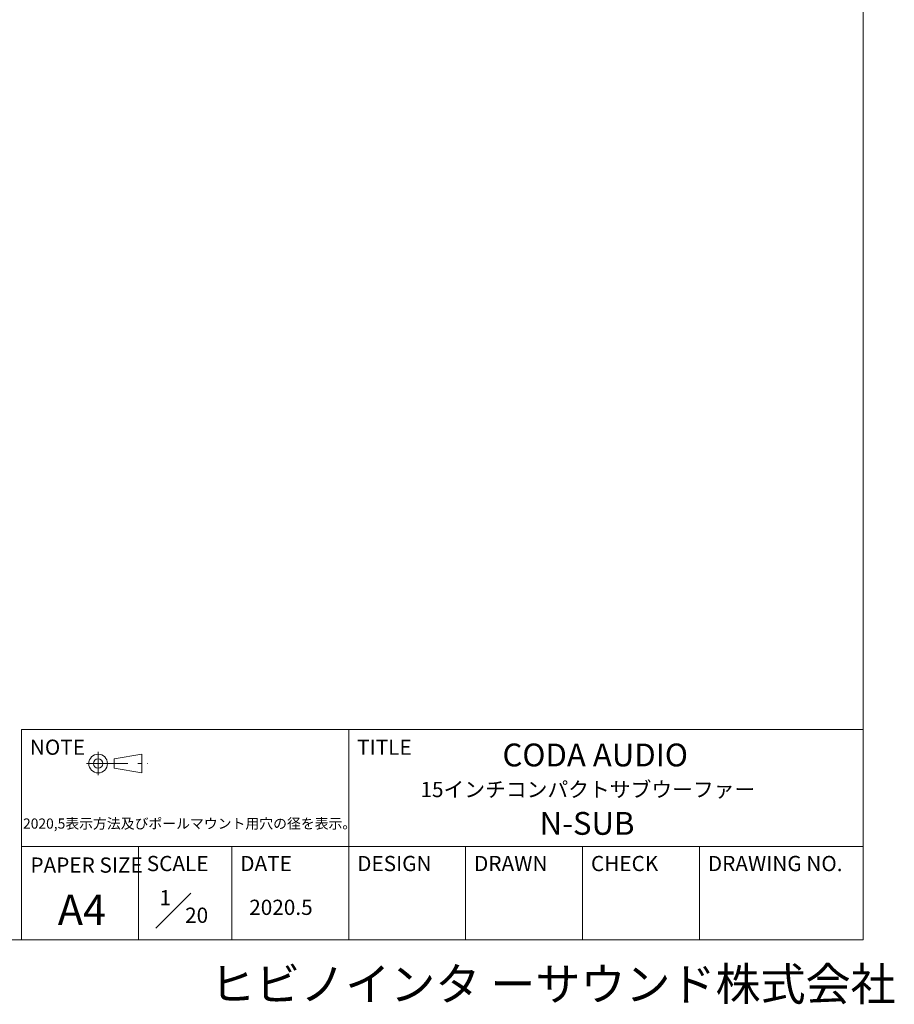
# Model space of a CAD drawing. Units: millimetres. Extents: x 12422 to 17556, y -1471 to 3888.
# Drawn here: x 14218 to 16088, y -1450 to 656 of the extents above; entities that cross this region are included whole.
import ezdxf

# ---------------------------------------------------------------- set-up
doc = ezdxf.new("R2010")
doc.units = ezdxf.units.MM
doc.header["$LTSCALE"] = 101.6
doc.linetypes.add('STYLE_06', pattern=[1.041641, 0.625, -0.208282, 0.069427, -0.138931])
doc.layers.get('0').update_dxf_attribs({"lineweight": 0})
for name, color, linetype, lineweight in [('DATA', 7, 'Continuous', 0), ('HIBINO-BASE', 7, 'Continuous', 0), ('寸法', 7, 'Continuous', 0)]:
    doc.layers.add(name, color=color, linetype=linetype, lineweight=lineweight)
doc.styles.get("Standard").update_dxf_attribs({"font": 'txt', "bigfont": 'BIGFONT.SHX'})

# ---------------------------------------------------------------- blocks, each defined once
blk = doc.blocks.new('グループ')
at = {"color": 1, "linetype": 'Continuous', "lineweight": 0}
for p, q in [((198.4, -2137.9), (257.8, -2127.9)), ((198.4, -2137.9), (198.4, -2157.9)), ((257.8, -2127.9), (257.8, -2167.9)), ((198.4, -2157.9), (257.8, -2167.9))]:
    blk.add_line(p, q, dxfattribs=at)
blk = doc.blocks.new('グループ-1')
at = {"color": 1, "linetype": 'STYLE_06', "lineweight": 0}
for p, q in [((164, -2172.9), (164, -2122.9)), ((139, -2147.9), (189, -2147.9))]:
    blk.add_line(p, q, dxfattribs=at)
blk = doc.blocks.new('グループ-2')
at = {"color": 1, "linetype": 'Continuous', "lineweight": 0}
for radius in [20, 10]:
    blk.add_circle((164, -2147.9), radius, dxfattribs=at)
at = {"layer": '寸法', "color": 1}
blk.add_blockref('グループ-1', (0, 0), dxfattribs=at)
blk = doc.blocks.new('グループ-3')
at = {"color": 1, "linetype": 'Continuous', "lineweight": 0}
blk.add_line((164, -2167.9), (164, -2137.9), dxfattribs=at)
at = {"color": 1, "linetype": 'STYLE_06', "lineweight": 0}
blk.add_line((164, -2147.9), (270.3, -2147.9), dxfattribs=at)
at = {"color": 1}
for name in ['グループ-2', 'グループ']:
    blk.add_blockref(name, (0, 0), dxfattribs=at)

msp = doc.modelspace()

# ---------------------------------------------------------------- linework, layer by layer
at = {"layer": 'HIBINO-BASE', "color": 2, "linetype": 'Continuous', "lineweight": 0}
for p, q in [((16021.617, 3887.683), (16021.617, -1312.317)), ((14221.617, -862.317), (16021.617, -862.317)), ((14221.617, -1312.317), (14221.617, -862.317)), ((14921.617, -1312.317), (14921.617, -862.317)), ((14221.617, -1112.317), (16021.617, -1112.317)), ((14471.617, -1312.317), (14471.617, -1112.317)), ((14671.617, -1312.317), (14671.617, -1112.317)), ((15171.617, -1112.317), (15171.617, -1312.317)), ((15421.617, -1312.317), (15421.617, -1112.317)), ((15671.617, -1112.317), (15671.617, -1312.317)), ((14509.117, -1287.317), (14584.117, -1212.317)), ((16021.617, -1312.317), (12421.617, -1312.317))]:
    msp.add_line(p, q, dxfattribs=at)

# ---------------------------------------------------------------- block references
at = {"color": 1}
msp.add_blockref('グループ-3', (14221.617, 1212.861), dxfattribs=at)

# ---------------------------------------------------------------- texts
at = {"color": 1, "insert": (14225, -1052.553), "char_height": 21.71788, "attachment_point": 1, "line_spacing_factor": 0.782827}
msp.add_mtext('{\\fＭＳ ゴシック|b0|i0|c128|p0;\\l2020,5表示方法及びポールマウント用穴の径を表示。}', dxfattribs=at)
at = {"layer": 'DATA', "color": 2, "attachment_point": 1, "line_spacing_factor": 0.782827}
for s, insert, char_height, width in [('{\\fＭＳ ゴシック|b0|i0|c128|p0;\\lCODA AUDIO}', (15250.362, -892.228), 48.86523, 446.25486), ('{\\fＭＳ ゴシック|b0|i0|c128|p0;\\l15インチコンパクトサブウーファー}', (15075, -974.2), 32.57687, 700)]:
    msp.add_mtext(s, dxfattribs=dict(at, insert=insert, char_height=char_height, width=width))
at = {"layer": 'DATA', "color": 2, "insert": (15329.78, -1038.57), "char_height": 48.86523, "attachment_point": 1, "line_spacing_factor": 0.782827}
msp.add_mtext('{\\fＭＳ ゴシック|b0|i0|c128|p0;\\lN-SUB}', dxfattribs=at)
at = {"layer": 'HIBINO-BASE', "color": 2, "attachment_point": 1, "line_spacing_factor": 0.782827}
for s, insert, char_height in [('{\\fＭＳ ゴシック|b0|i0|c128|p0;\\lNOTE}', (14239.617, -883.744), 32.57682), ('{\\fＭＳ ゴシック|b0|i0|c128|p0;\\lTITLE}', (14939.617, -883.744), 32.57682), ('{\\fＭＳ ゴシック|b0|i0|c128|p0;\\lPAPER SIZE}', (14240.783, -1135.959), 32.57682), ('{\\fＭＳ ゴシック|b0|i0|c128|p0;\\lSCALE}', (14489.617, -1132.618), 32.57682), ('{\\fＭＳ ゴシック|b0|i0|c128|p0;\\lDATE}', (14689.617, -1132.618), 32.57682), ('{\\fＭＳ ゴシック|b0|i0|c128|p0;\\lDESIGN}', (14939.617, -1132.618), 32.57682), ('{\\fＭＳ ゴシック|b0|i0|c128|p0;\\lDRAWN}', (15189.617, -1132.618), 32.57682), ('{\\fＭＳ ゴシック|b0|i0|c128|p0;\\lCHECK}', (15439.617, -1132.618), 32.57682), ('{\\fＭＳ ゴシック|b0|i0|c128|p0;\\lDRAWING NO.}', (15689.617, -1132.618), 32.57682), ('{\\fＭＳ ゴシック|b0|i0|c128|p0;\\lA4}', (14299.283, -1215.303), 65.15365), ('{\\fＭＳ ゴシック|b0|i0|c128|p0;\\l1}', (14516.617, -1205.749), 32.57682), ('{\\fＭＳ ゴシック|b0|i0|c128|p0;\\l20}', (14571.617, -1243.249), 32.57682), ('{\\fＭＳ ゴシック|b0|i0|c128|p0;\\l2020.5}', (14708.747, -1226.297), 32.57682), ('{\\fＭＳ ゴシック|b0|i0|c128|p0;\\lヒビノインタ ーサウンド株式会社}', (14625.229, -1371.515), 70.58312)]:
    msp.add_mtext(s, dxfattribs=dict(at, insert=insert, char_height=char_height))

doc.saveas('drawing.dxf')
